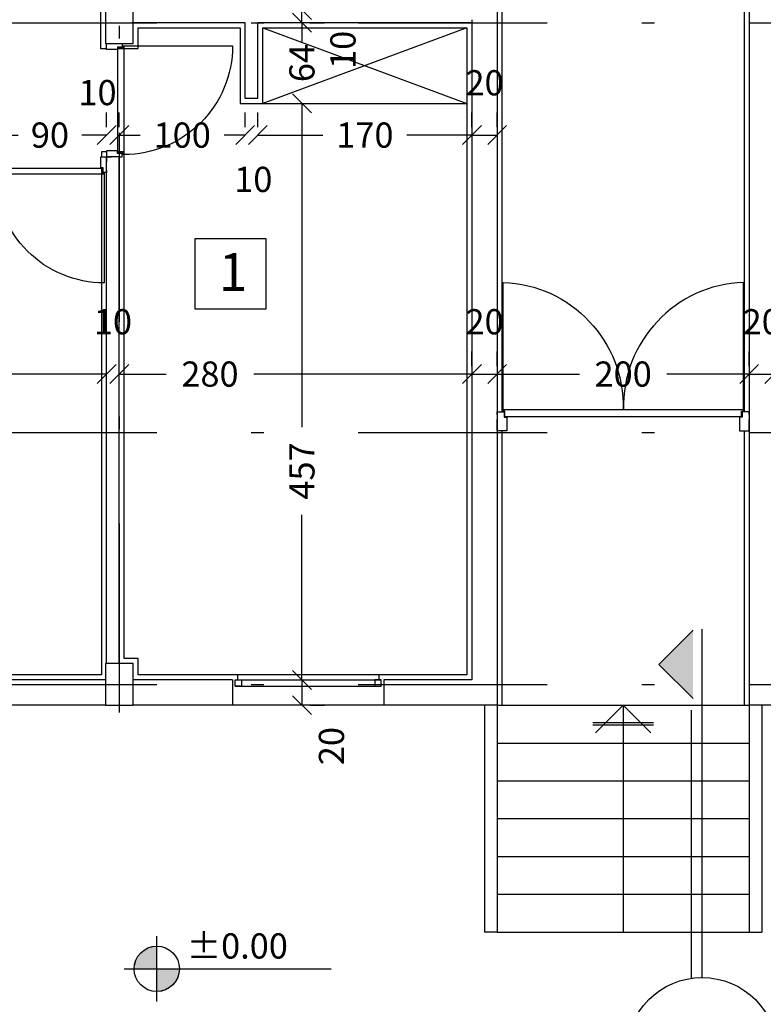
# Model space of a CAD drawing. Units: millimetres. Extents: x 217 to 403, y 135 to 277.
# Drawn here: x 331 to 336, y 161 to 169 of the extents above; entities that cross this region are included whole.
import ezdxf

# ---------------------------------------------------------------- set-up
doc = ezdxf.new("R2010")
doc.units = ezdxf.units.MM
doc.header["$MEASUREMENT"] = 0
doc.linetypes.add('DASHDOT', pattern=[1, 0.5, -0.25, 0, -0.25])
for name, color, linetype in [('2', 2, 'Continuous'), ('AXIS-DASHDOT', 9, 'DASHDOT'), ('COLUMN', 6, 'Continuous'), ('DIM', 115, 'Continuous'), ('DOOR', 110, 'Continuous'), ('ELEV-1', 131, 'Continuous'), ('finishing', 2, 'Continuous'), ('HATCH-1', 9, 'Continuous'), ('LEVEL', 52, 'Continuous'), ('NA', 2, 'Continuous'), ('STAIR', 71, 'Continuous'), ('TEXT-1', 255, 'Continuous'), ('WALL-100', 1, 'Continuous'), ('WINDOW', 133, 'Continuous')]:
    doc.layers.add(name, color=color, linetype=linetype)
doc.styles.add('ROMANC', font='ROMANC.SHX')
doc.styles.add('ROMANS', font='romans')
doc.dimstyles.new('inter', dxfattribs={"dimtxt": 0.2, "dimasz": 0.15, "dimexe": 0.18, "dimexo": 0.0625, "dimgap": 0.09, "dimtad": 0, "dimlfac": 100, "dimzin": 12, "dimdsep": 46, "dimtxsty": 'ROMANS', "dimblk1": 'OBLIQUE', "dimblk2": 'OBLIQUE', "dimsah": 1, "dimcen": 0.09, "dimclrd": 256, "dimclre": 256, "dimclrt": 256, "dimadec": 0, "dimazin": 0, "dimtfac": 1, "dimtofl": 0, "dimtmove": 2, "dimatfit": 3, "dimldrblk": 'OBLIQUE', "dimfxl": 0, "dimtolj": 1, "dimtzin": 0, "dimarcsym": 0})

# ---------------------------------------------------------------- blocks, each defined once
blk = doc.blocks.new('_OBLIQUE')
at = {"color": 0, "linetype": 'ByBlock'}
blk.add_line((-0.5, -0.5), (0.5, 0.5), dxfattribs=at)
blk = doc.blocks.new('*D54')
at = {"layer": 'DEFPOINTS', "color": 0, "transparency": 16777216}
for p in [(334.1847, 167.7426), (334.3847, 167.7426), (334.3847, 167.7426)]:
    blk.add_point(p, dxfattribs=at)
at = {"layer": 'DIM', "lineweight": -2, "transparency": 16777216}
for p, q in [((334.1847, 167.8051), (334.1847, 167.9226)), ((334.3847, 167.8051), (334.3847, 167.9226)), ((334.1847, 167.7426), (334.3847, 167.7426))]:
    blk.add_line(p, q, dxfattribs=at)
at = {"layer": 'DIM', "lineweight": -2, "transparency": 16777216, "xscale": 0.15, "yscale": 0.15, "zscale": 0.15, "rotation": 180}
blk.add_blockref('_OBLIQUE', (334.1847, 167.7426), dxfattribs=at)
at = {"layer": 'DIM', "lineweight": -2, "transparency": 16777216, "xscale": 0.15, "yscale": 0.15, "zscale": 0.15}
blk.add_blockref('_OBLIQUE', (334.3847, 167.7426), dxfattribs=at)
at = {"layer": 'DIM', "transparency": 16777216, "insert": (334.2847, 168.1576), "char_height": 0.2, "attachment_point": 5, "style": 'ROMANS'}
blk.add_mtext('\\A1;20', dxfattribs=at)
blk = doc.blocks.new('*D55')
at = {"layer": 'DEFPOINTS', "color": 0, "transparency": 16777216}
for p in [(332.4847, 167.7426), (334.1847, 167.7426), (334.1847, 167.7426)]:
    blk.add_point(p, dxfattribs=at)
at = {"layer": 'DIM', "lineweight": -2, "transparency": 16777216}
for p, q in [((332.4847, 167.8051), (332.4847, 167.9226)), ((334.1847, 167.8051), (334.1847, 167.9226)), ((332.4847, 167.7426), (333.0019, 167.7426)), ((334.1847, 167.7426), (333.6676, 167.7426))]:
    blk.add_line(p, q, dxfattribs=at)
at = {"layer": 'DIM', "lineweight": -2, "transparency": 16777216, "xscale": 0.15, "yscale": 0.15, "zscale": 0.15, "rotation": 180}
blk.add_blockref('_OBLIQUE', (332.4847, 167.7426), dxfattribs=at)
at = {"layer": 'DIM', "lineweight": -2, "transparency": 16777216, "xscale": 0.15, "yscale": 0.15, "zscale": 0.15}
blk.add_blockref('_OBLIQUE', (334.1847, 167.7426), dxfattribs=at)
at = {"layer": 'DIM', "transparency": 16777216, "insert": (333.3347, 167.7426), "char_height": 0.2, "attachment_point": 5, "style": 'ROMANS'}
blk.add_mtext('\\A1;170', dxfattribs=at)
blk = doc.blocks.new('*D56')
at = {"layer": 'DEFPOINTS', "color": 0, "transparency": 16777216}
for p in [(334.1847, 165.8464), (334.3847, 165.8464), (334.3847, 165.8464)]:
    blk.add_point(p, dxfattribs=at)
at = {"layer": 'DIM', "lineweight": -2, "transparency": 16777216}
for p, q in [((334.1847, 165.9089), (334.1847, 166.0264)), ((334.3847, 165.9089), (334.3847, 166.0264)), ((334.1847, 165.8464), (334.3847, 165.8464))]:
    blk.add_line(p, q, dxfattribs=at)
at = {"layer": 'DIM', "lineweight": -2, "transparency": 16777216, "xscale": 0.15, "yscale": 0.15, "zscale": 0.15, "rotation": 180}
blk.add_blockref('_OBLIQUE', (334.1847, 165.8464), dxfattribs=at)
at = {"layer": 'DIM', "lineweight": -2, "transparency": 16777216, "xscale": 0.15, "yscale": 0.15, "zscale": 0.15}
blk.add_blockref('_OBLIQUE', (334.3847, 165.8464), dxfattribs=at)
at = {"layer": 'DIM', "transparency": 16777216, "insert": (334.2847, 166.2614), "char_height": 0.2, "attachment_point": 5, "style": 'ROMANS'}
blk.add_mtext('\\A1;20', dxfattribs=at)
blk = doc.blocks.new('*D57')
at = {"layer": 'DEFPOINTS', "color": 0, "transparency": 16777216}
for p in [(331.3847, 165.8464), (334.1847, 165.8464), (334.1847, 165.8464)]:
    blk.add_point(p, dxfattribs=at)
at = {"layer": 'DIM', "lineweight": -2, "transparency": 16777216}
for p, q in [((331.3847, 165.9089), (331.3847, 166.0264)), ((334.1847, 165.9089), (334.1847, 166.0264)), ((331.3847, 165.8464), (331.7578, 165.8464)), ((334.1847, 165.8464), (332.452, 165.8464))]:
    blk.add_line(p, q, dxfattribs=at)
at = {"layer": 'DIM', "lineweight": -2, "transparency": 16777216, "xscale": 0.15, "yscale": 0.15, "zscale": 0.15, "rotation": 180}
blk.add_blockref('_OBLIQUE', (331.3847, 165.8464), dxfattribs=at)
at = {"layer": 'DIM', "lineweight": -2, "transparency": 16777216, "xscale": 0.15, "yscale": 0.15, "zscale": 0.15}
blk.add_blockref('_OBLIQUE', (334.1847, 165.8464), dxfattribs=at)
at = {"layer": 'DIM', "transparency": 16777216, "insert": (332.1049, 165.8464), "char_height": 0.2, "attachment_point": 5, "style": 'ROMANS'}
blk.add_mtext('\\A1;280', dxfattribs=at)
blk = doc.blocks.new('*D65')
at = {"layer": 'DEFPOINTS', "color": 0, "transparency": 16777216}
for p in [(332.8347, 168.7339), (332.8347, 168.6339), (332.8347, 168.6339)]:
    blk.add_point(p, dxfattribs=at)
at = {"layer": 'DIM', "lineweight": -2, "transparency": 16777216}
for p, q in [((332.8347, 168.7339), (332.8347, 168.8839)), ((332.8972, 168.7339), (333.0147, 168.7339)), ((332.8347, 168.6339), (332.8347, 168.4839)), ((332.8972, 168.6339), (333.0147, 168.6339))]:
    blk.add_line(p, q, dxfattribs=at)
at = {"layer": 'DIM', "lineweight": -2, "transparency": 16777216, "xscale": 0.15, "yscale": 0.15, "zscale": 0.15}
for p, rotation in [((332.8347, 168.7339), 270), ((332.8347, 168.6339), 90)]:
    blk.add_blockref('_OBLIQUE', p, dxfattribs=dict(at, rotation=rotation))
at = {"layer": 'DIM', "transparency": 16777216, "insert": (333.1605, 168.4188), "char_height": 0.2, "attachment_point": 5, "rotation": 90, "style": 'ROMANS'}
blk.add_mtext('\\A1;10', dxfattribs=at)
blk = doc.blocks.new('*D77')
at = {"layer": 'DEFPOINTS', "color": 0, "transparency": 16777216}
for p in [(328.4847, 165.8464), (331.2847, 165.8464), (331.2847, 165.8464)]:
    blk.add_point(p, dxfattribs=at)
at = {"layer": 'DIM', "lineweight": -2, "transparency": 16777216}
for p, q in [((328.4847, 165.9089), (328.4847, 166.0264)), ((331.2847, 165.9089), (331.2847, 166.0264)), ((328.4847, 165.8464), (329.5376, 165.8464)), ((331.2847, 165.8464), (330.2319, 165.8464))]:
    blk.add_line(p, q, dxfattribs=at)
at = {"layer": 'DIM', "lineweight": -2, "transparency": 16777216, "xscale": 0.15, "yscale": 0.15, "zscale": 0.15, "rotation": 180}
blk.add_blockref('_OBLIQUE', (328.4847, 165.8464), dxfattribs=at)
at = {"layer": 'DIM', "lineweight": -2, "transparency": 16777216, "xscale": 0.15, "yscale": 0.15, "zscale": 0.15}
blk.add_blockref('_OBLIQUE', (331.2847, 165.8464), dxfattribs=at)
at = {"layer": 'DIM', "transparency": 16777216, "insert": (329.8847, 165.8464), "char_height": 0.2, "attachment_point": 5, "style": 'ROMANS'}
blk.add_mtext('\\A1;280', dxfattribs=at)
blk = doc.blocks.new('*D80')
at = {"layer": 'DEFPOINTS', "color": 0, "transparency": 16777216}
for p in [(332.8347, 163.4189), (332.8347, 163.2189), (332.8347, 163.2189)]:
    blk.add_point(p, dxfattribs=at)
at = {"layer": 'DIM', "lineweight": -2, "transparency": 16777216}
for p, q in [((332.8347, 163.4189), (332.8347, 163.2189)), ((332.8972, 163.4189), (333.0147, 163.4189)), ((332.8972, 163.2189), (333.0147, 163.2189))]:
    blk.add_line(p, q, dxfattribs=at)
at = {"layer": 'DIM', "lineweight": -2, "transparency": 16777216, "xscale": 0.15, "yscale": 0.15, "zscale": 0.15}
for p, rotation in [((332.8347, 163.4189), 90), ((332.8347, 163.2189), 270)]:
    blk.add_blockref('_OBLIQUE', p, dxfattribs=dict(at, rotation=rotation))
at = {"layer": 'DIM', "transparency": 16777216, "insert": (333.0692, 162.8944), "char_height": 0.2, "attachment_point": 5, "rotation": 90, "style": 'ROMANS'}
blk.add_mtext('\\A1;20', dxfattribs=at)
blk = doc.blocks.new('*D81')
at = {"layer": 'DEFPOINTS', "color": 0, "transparency": 16777216}
for p in [(332.8347, 167.9939), (332.8347, 163.4189), (332.8347, 163.4189)]:
    blk.add_point(p, dxfattribs=at)
at = {"layer": 'DIM', "lineweight": -2, "transparency": 16777216}
for p, q in [((332.8347, 167.9939), (332.8347, 165.4244)), ((332.8972, 167.9939), (333.0147, 167.9939)), ((332.8347, 163.4189), (332.8347, 164.7301)), ((332.8972, 163.4189), (333.0147, 163.4189))]:
    blk.add_line(p, q, dxfattribs=at)
at = {"layer": 'DIM', "lineweight": -2, "transparency": 16777216, "xscale": 0.15, "yscale": 0.15, "zscale": 0.15}
for p, rotation in [((332.8347, 167.9939), 90), ((332.8347, 163.4189), 270)]:
    blk.add_blockref('_OBLIQUE', p, dxfattribs=dict(at, rotation=rotation))
at = {"layer": 'DIM', "transparency": 16777216, "insert": (332.8347, 165.0772), "char_height": 0.2, "attachment_point": 5, "rotation": 90, "style": 'ROMANS'}
blk.add_mtext('\\A1;457', dxfattribs=at)
blk = doc.blocks.new('*D82')
at = {"layer": 'DEFPOINTS', "color": 0, "transparency": 16777216}
for p in [(332.8347, 168.6339), (332.8347, 167.9939), (332.8347, 167.9939)]:
    blk.add_point(p, dxfattribs=at)
at = {"layer": 'DIM', "lineweight": -2, "transparency": 16777216}
for p, q in [((332.8347, 168.6339), (332.8347, 168.7839)), ((332.8972, 168.6339), (333.0147, 168.6339)), ((332.8347, 167.9939), (332.8347, 167.8439)), ((332.8972, 167.9939), (333.0147, 167.9939))]:
    blk.add_line(p, q, dxfattribs=at)
at = {"layer": 'DIM', "lineweight": -2, "transparency": 16777216, "xscale": 0.15, "yscale": 0.15, "zscale": 0.15}
for p, rotation in [((332.8347, 168.6339), 270), ((332.8347, 167.9939), 90)]:
    blk.add_blockref('_OBLIQUE', p, dxfattribs=dict(at, rotation=rotation))
at = {"layer": 'DIM', "transparency": 16777216, "insert": (332.8347, 168.3139), "char_height": 0.2, "attachment_point": 5, "rotation": 90, "style": 'ROMANS'}
blk.add_mtext('\\A1;64', dxfattribs=at)
blk = doc.blocks.new('*D85')
at = {"layer": 'DEFPOINTS', "color": 0, "transparency": 16777216}
for p in [(332.3847, 167.7426), (332.4847, 167.7426), (332.4847, 167.7426)]:
    blk.add_point(p, dxfattribs=at)
at = {"layer": 'DIM', "lineweight": -2, "transparency": 16777216}
for p, q in [((332.3847, 167.8051), (332.3847, 167.9226)), ((332.4847, 167.8051), (332.4847, 167.9226)), ((332.3847, 167.7426), (332.2347, 167.7426)), ((332.4847, 167.7426), (332.6347, 167.7426))]:
    blk.add_line(p, q, dxfattribs=at)
at = {"layer": 'DIM', "lineweight": -2, "transparency": 16777216, "xscale": 0.15, "yscale": 0.15, "zscale": 0.15}
blk.add_blockref('_OBLIQUE', (332.3847, 167.7426), dxfattribs=at)
at = {"layer": 'DIM', "lineweight": -2, "transparency": 16777216, "xscale": 0.15, "yscale": 0.15, "zscale": 0.15, "rotation": 180}
blk.add_blockref('_OBLIQUE', (332.4847, 167.7426), dxfattribs=at)
at = {"layer": 'DIM', "transparency": 16777216, "insert": (332.4489, 167.3911), "char_height": 0.2, "attachment_point": 5, "style": 'ROMANS'}
blk.add_mtext('\\A1;10', dxfattribs=at)
blk = doc.blocks.new('*D86')
at = {"layer": 'DEFPOINTS', "color": 0, "transparency": 16777216}
for p in [(331.3847, 167.7426), (332.3847, 167.7426), (332.3847, 167.7426)]:
    blk.add_point(p, dxfattribs=at)
at = {"layer": 'DIM', "lineweight": -2, "transparency": 16777216}
for p, q in [((331.3847, 167.8051), (331.3847, 167.9226)), ((332.3847, 167.8051), (332.3847, 167.9226)), ((331.3847, 167.7426), (331.5519, 167.7426)), ((332.3847, 167.7426), (332.2176, 167.7426))]:
    blk.add_line(p, q, dxfattribs=at)
at = {"layer": 'DIM', "lineweight": -2, "transparency": 16777216, "xscale": 0.15, "yscale": 0.15, "zscale": 0.15, "rotation": 180}
blk.add_blockref('_OBLIQUE', (331.3847, 167.7426), dxfattribs=at)
at = {"layer": 'DIM', "lineweight": -2, "transparency": 16777216, "xscale": 0.15, "yscale": 0.15, "zscale": 0.15}
blk.add_blockref('_OBLIQUE', (332.3847, 167.7426), dxfattribs=at)
at = {"layer": 'DIM', "transparency": 16777216, "insert": (331.8847, 167.7426), "char_height": 0.2, "attachment_point": 5, "style": 'ROMANS'}
blk.add_mtext('\\A1;100', dxfattribs=at)
blk = doc.blocks.new('*D87')
at = {"layer": 'DEFPOINTS', "color": 0, "transparency": 16777216}
for p in [(331.2847, 167.7426), (331.3847, 167.7426), (331.3847, 167.7426)]:
    blk.add_point(p, dxfattribs=at)
at = {"layer": 'DIM', "lineweight": -2, "transparency": 16777216}
for p, q in [((331.2847, 167.8051), (331.2847, 167.9226)), ((331.3847, 167.8051), (331.3847, 167.9226)), ((331.2847, 167.7426), (331.1347, 167.7426)), ((331.3847, 167.7426), (331.5347, 167.7426))]:
    blk.add_line(p, q, dxfattribs=at)
at = {"layer": 'DIM', "lineweight": -2, "transparency": 16777216, "xscale": 0.15, "yscale": 0.15, "zscale": 0.15}
blk.add_blockref('_OBLIQUE', (331.2847, 167.7426), dxfattribs=at)
at = {"layer": 'DIM', "lineweight": -2, "transparency": 16777216, "xscale": 0.15, "yscale": 0.15, "zscale": 0.15, "rotation": 180}
blk.add_blockref('_OBLIQUE', (331.3847, 167.7426), dxfattribs=at)
at = {"layer": 'DIM', "transparency": 16777216, "insert": (331.2124, 168.0799), "char_height": 0.2, "attachment_point": 5, "style": 'ROMANS'}
blk.add_mtext('\\A1;10', dxfattribs=at)
blk = doc.blocks.new('*D88')
at = {"layer": 'DEFPOINTS', "color": 0, "transparency": 16777216}
for p in [(330.3847, 167.7426), (331.2847, 167.7426), (331.2847, 167.7426)]:
    blk.add_point(p, dxfattribs=at)
at = {"layer": 'DIM', "lineweight": -2, "transparency": 16777216}
for p, q in [((330.3847, 167.8051), (330.3847, 167.9226)), ((331.2847, 167.8051), (331.2847, 167.9226)), ((330.3847, 167.7426), (330.5828, 167.7426)), ((331.2847, 167.7426), (331.0866, 167.7426))]:
    blk.add_line(p, q, dxfattribs=at)
at = {"layer": 'DIM', "lineweight": -2, "transparency": 16777216, "xscale": 0.15, "yscale": 0.15, "zscale": 0.15, "rotation": 180}
blk.add_blockref('_OBLIQUE', (330.3847, 167.7426), dxfattribs=at)
at = {"layer": 'DIM', "lineweight": -2, "transparency": 16777216, "xscale": 0.15, "yscale": 0.15, "zscale": 0.15}
blk.add_blockref('_OBLIQUE', (331.2847, 167.7426), dxfattribs=at)
at = {"layer": 'DIM', "transparency": 16777216, "insert": (330.8347, 167.7426), "char_height": 0.2, "attachment_point": 5, "style": 'ROMANS'}
blk.add_mtext('\\A1;90', dxfattribs=at)
blk = doc.blocks.new('*D90')
at = {"layer": 'DEFPOINTS', "color": 0, "transparency": 16777216}
for p in [(331.2847, 165.8464), (331.3847, 165.8464), (331.3847, 165.8464)]:
    blk.add_point(p, dxfattribs=at)
at = {"layer": 'DIM', "lineweight": -2, "transparency": 16777216}
for p, q in [((331.2847, 165.9089), (331.2847, 166.0264)), ((331.3847, 165.9089), (331.3847, 166.0264)), ((331.2847, 165.8464), (331.1347, 165.8464)), ((331.3847, 165.8464), (331.5347, 165.8464))]:
    blk.add_line(p, q, dxfattribs=at)
at = {"layer": 'DIM', "lineweight": -2, "transparency": 16777216, "xscale": 0.15, "yscale": 0.15, "zscale": 0.15}
blk.add_blockref('_OBLIQUE', (331.2847, 165.8464), dxfattribs=at)
at = {"layer": 'DIM', "lineweight": -2, "transparency": 16777216, "xscale": 0.15, "yscale": 0.15, "zscale": 0.15, "rotation": 180}
blk.add_blockref('_OBLIQUE', (331.3847, 165.8464), dxfattribs=at)
at = {"layer": 'DIM', "transparency": 16777216, "insert": (331.3347, 166.2614), "char_height": 0.2, "attachment_point": 5, "style": 'ROMANS'}
blk.add_mtext('\\A1;10', dxfattribs=at)
blk = doc.blocks.new('ddddd')
at = {"layer": 'DOOR'}
blk.add_lwpolyline([(55.3187, 78.1816), (55.3187, 79.0916, 0.414214), (54.4087, 78.1816)], format="xyb", dxfattribs=at)
for points in [[(54.4087, 78.1816), (54.4087, 78.1716), (54.4237, 78.1716), (54.4237, 78.1316), (55.3037, 78.1316), (55.3037, 78.1716), (55.3187, 78.1716), (55.3187, 78.1816), (54.4087, 78.1816)], [(54.3887, 78.1466), (54.3887, 78.1666), (54.4187, 78.1666), (54.4187, 78.1266), (54.4387, 78.1266), (54.4387, 78.0366), (54.3887, 78.0366), (54.3887, 78.0766)], [(55.3387, 78.1466), (55.3387, 78.1666), (55.3087, 78.1666), (55.3087, 78.1266), (55.2887, 78.1266), (55.2887, 78.0366), (55.3387, 78.0366), (55.3387, 78.0766)]]:
    blk.add_lwpolyline(points, dxfattribs=at)
blk = doc.blocks.new('*D184')
at = {"layer": 'DEFPOINTS', "color": 0, "transparency": 16777216}
for p in [(336.3847, 165.8464), (336.5847, 165.8464), (336.5847, 165.8464)]:
    blk.add_point(p, dxfattribs=at)
at = {"layer": 'DIM', "lineweight": -2, "transparency": 16777216}
for p, q in [((336.3847, 165.9089), (336.3847, 166.0264)), ((336.5847, 165.9089), (336.5847, 166.0264)), ((336.3847, 165.8464), (336.5847, 165.8464))]:
    blk.add_line(p, q, dxfattribs=at)
at = {"layer": 'DIM', "lineweight": -2, "transparency": 16777216, "xscale": 0.15, "yscale": 0.15, "zscale": 0.15, "rotation": 180}
blk.add_blockref('_OBLIQUE', (336.3847, 165.8464), dxfattribs=at)
at = {"layer": 'DIM', "lineweight": -2, "transparency": 16777216, "xscale": 0.15, "yscale": 0.15, "zscale": 0.15}
blk.add_blockref('_OBLIQUE', (336.5847, 165.8464), dxfattribs=at)
at = {"layer": 'DIM', "transparency": 16777216, "insert": (336.4847, 166.2614), "char_height": 0.2, "attachment_point": 5, "style": 'ROMANS'}
blk.add_mtext('\\A1;20', dxfattribs=at)
blk = doc.blocks.new('*D185')
at = {"layer": 'DEFPOINTS', "color": 0, "transparency": 16777216}
for p in [(334.3847, 165.8464), (336.3847, 165.8464), (336.3847, 165.8464)]:
    blk.add_point(p, dxfattribs=at)
at = {"layer": 'DIM', "lineweight": -2, "transparency": 16777216}
for p, q in [((334.3847, 165.9089), (334.3847, 166.0264)), ((336.3847, 165.9089), (336.3847, 166.0264)), ((334.3847, 165.8464), (335.0376, 165.8464)), ((336.3847, 165.8464), (335.7319, 165.8464))]:
    blk.add_line(p, q, dxfattribs=at)
at = {"layer": 'DIM', "lineweight": -2, "transparency": 16777216, "xscale": 0.15, "yscale": 0.15, "zscale": 0.15, "rotation": 180}
blk.add_blockref('_OBLIQUE', (334.3847, 165.8464), dxfattribs=at)
at = {"layer": 'DIM', "lineweight": -2, "transparency": 16777216, "xscale": 0.15, "yscale": 0.15, "zscale": 0.15}
blk.add_blockref('_OBLIQUE', (336.3847, 165.8464), dxfattribs=at)
at = {"layer": 'DIM', "transparency": 16777216, "insert": (335.3847, 165.8464), "char_height": 0.2, "attachment_point": 5, "style": 'ROMANS'}
blk.add_mtext('\\A1;200', dxfattribs=at)
blk = doc.blocks.new('*U598', base_point=(35.449, 88.74))
at = {"color": 0, "linetype": 'Continuous'}
for points in [[(35.699, 88.99), (35.449, 88.99), (35.449, 88.74)], [(35.449, 88.74), (35.574, 88.774), (35.699, 88.99), (35.666, 88.865)], [(35.666, 88.865), (35.684, 88.905), (35.699, 88.99), (35.696, 88.947)], [(35.449, 88.74), (35.493, 88.744), (35.574, 88.774), (35.535, 88.755)], [(35.574, 88.774), (35.61, 88.799), (35.666, 88.865), (35.641, 88.829)]]:
    blk.add_solid(points, dxfattribs=at)
blk = doc.blocks.new('*U599', base_point=(35.449, 89.24))
at = {"color": 0, "linetype": 'Continuous'}
for points in [[(35.199, 88.99), (35.449, 88.99), (35.324, 89.207), (35.449, 89.24)], [(35.324, 89.207), (35.233, 89.115), (35.199, 88.99)], [(35.324, 89.207), (35.289, 89.182), (35.233, 89.115), (35.258, 89.151)], [(35.449, 89.24), (35.406, 89.236), (35.324, 89.207), (35.364, 89.225)], [(35.233, 89.115), (35.214, 89.076), (35.199, 88.99), (35.203, 89.034)]]:
    blk.add_solid(points, dxfattribs=at)
blk = doc.blocks.new('*U600', base_point=(96.7951, 49.6484))
at = {"color": 0, "linetype": 'Continuous'}
blk.add_solid([(96.7951, 49.6484), (96.5122, 49.9312), (96.2294, 49.6484)], dxfattribs=at)

msp = doc.modelspace()

# ---------------------------------------------------------------- linework, layer by layer
at = {"layer": '2'}
for points in [[(332.35473, 163.36891), (332.30473, 163.36891), (332.30473, 163.41891), (332.35473, 163.41891)], [(333.41473, 163.36891), (333.46473, 163.36891), (333.46473, 163.41891), (333.41473, 163.41891)]]:
    msp.add_lwpolyline(points, close=True, dxfattribs=at)
at = {"layer": 'AXIS-DASHDOT', "linetype": 'DASHDOT', "ltscale": 3}
for p, q in [((331.38473, 186.36022), (331.38473, 162.91696)), ((320.88262, 168.63391), (346.42581, 168.63391)), ((320.88262, 165.38391), (346.42581, 165.38391)), ((320.88262, 163.38391), (343.98473, 163.38391))]:
    msp.add_line(p, q, dxfattribs=at)
at = {"layer": 'COLUMN'}
for points in [[(331.49473, 168.46891), (331.49473, 168.79891), (331.27473, 168.79891), (331.27473, 168.46891)], [(331.49473, 163.21891), (331.49473, 163.54891), (331.27473, 163.54891), (331.27473, 163.21891)]]:
    msp.add_lwpolyline(points, close=True, dxfattribs=at)
at = {"layer": 'DOOR'}
for p, q in [((334.4284, 165.5522), (334.4284, 165.56293)), ((336.34106, 165.56293), (334.4284, 165.56293)), ((334.44449, 165.5522), (334.4284, 165.5522)), ((334.44449, 165.50931), (334.44449, 165.5522)), ((336.32498, 165.5522), (336.34106, 165.5522)), ((336.32498, 165.50931), (336.32498, 165.5522)), ((336.34106, 165.5522), (336.34106, 165.56293)), ((334.44449, 165.50931), (336.32498, 165.50931))]:
    msp.add_line(p, q, dxfattribs=at)
for points in [[(334.43109, 165.56293), (334.43109, 166.57405, -0.4112903), (335.38473, 165.56293)], [(336.34106, 165.56293), (336.34106, 166.57405, 0.4112903), (335.38742, 165.56293)]]:
    msp.add_lwpolyline(points, format="xyb", dxfattribs=at)
for points in [[(334.38473, 165.52539), (334.38473, 165.54684), (334.43913, 165.54684), (334.43913, 165.50395), (334.46057, 165.50395), (334.46057, 165.39669), (334.38473, 165.39669), (334.38473, 165.48558)], [(336.38473, 165.52539), (336.38473, 165.54684), (336.33034, 165.54684), (336.33034, 165.50395), (336.30889, 165.50395), (336.30889, 165.39669), (336.38473, 165.39669), (336.38473, 165.48558)]]:
    msp.add_lwpolyline(points, dxfattribs=at)
at = {"layer": 'ELEV-1'}
for p, q in [((332.52473, 168.59391), (334.14473, 167.99391)), ((334.14473, 168.59391), (332.52473, 167.99391)), ((332.52473, 167.99391), (334.14473, 167.99391))]:
    msp.add_line(p, q, dxfattribs=at)
at = {"layer": 'ELEV-1', "linetype": 'Continuous', "ltscale": 3}
for p, q in [((335.38473, 163.21891), (335.16531, 162.99949)), ((335.38473, 163.21891), (335.38473, 161.41891)), ((335.38473, 163.21891), (335.60415, 162.99949)), ((335.62606, 163.07941), (335.14341, 163.07941)), ((335.62606, 163.06141), (335.14341, 163.06141))]:
    msp.add_line(p, q, dxfattribs=at)
at = {"layer": 'ELEV-1', "elevation": 0}
msp.add_lwpolyline([(331.98711, 166.92108), (332.54711, 166.92108), (332.54711, 166.36108), (331.98711, 166.36108), (331.98711, 166.92108)], dxfattribs=at)
at = {"layer": 'finishing'}
for points in [[(334.42473, 165.54684), (334.42473, 171.12391), (331.37473, 171.12391), (331.37473, 171.52391), (331.09473, 171.52391), (331.09473, 171.48391)], [(336.62473, 171.08391), (336.62473, 171.12391), (336.34473, 171.12391), (336.34473, 165.54684)], [(331.27473, 168.83891), (331.23473, 168.83891), (331.23473, 168.42891), (331.28473, 168.42891)], [(331.37, 168.42891), (331.53473, 168.42891), (331.53473, 168.59391), (332.34473, 168.59391), (332.34473, 167.99391), (332.52473, 167.99391), (332.52473, 168.59391), (334.14473, 168.59391), (334.14473, 163.45891), (333.44473, 163.45891)], [(331.28473, 167.60891), (331.24473, 167.60891), (331.24473, 167.56891)], [(332.32473, 163.45891), (331.53473, 163.45891), (331.53473, 163.58891), (331.42473, 163.58891), (331.42473, 167.60891), (331.37, 167.60891)], [(331.24473, 167.48364), (331.24473, 163.45891), (330.34473, 163.45891), (330.34473, 163.41891)], [(334.42473, 163.21891), (334.42473, 165.39669)], [(336.34473, 165.39669), (336.34473, 163.21891)]]:
    msp.add_lwpolyline(points, dxfattribs=at)
at = {"layer": 'HATCH-1'}
msp.add_line((333.44473, 163.45891), (332.32473, 163.45891), dxfattribs=at)
at = {"layer": 'LEVEL'}
for p, q in [((335.66769, 163.54299), (335.93922, 163.81452)), ((336.01115, 161.05775), (336.01115, 163.82114)), ((335.93922, 163.27146), (335.66769, 163.54299)), ((335.92831, 161.05199), (335.92831, 163.17903)), ((331.68273, 160.86698), (331.68273, 161.38698)), ((331.42273, 161.12698), (333.06664, 161.12698))]:
    msp.add_line(p, q, dxfattribs=at)
for centre, radius in [((331.68273, 161.12698), 0.18), ((336.01115, 160.45925), 0.5985)]:
    msp.add_circle(centre, radius, dxfattribs=at)
at = {"layer": 'NA'}
for p, q in [((332.32473, 163.45891), (332.32473, 163.41891)), ((333.44473, 163.45891), (333.44473, 163.41891))]:
    msp.add_line(p, q, dxfattribs=at)
at = {"layer": 'STAIR'}
for p, q in [((334.28473, 163.21891), (334.28473, 161.41891)), ((334.38473, 163.21891), (334.38473, 161.41891)), ((334.38473, 163.21891), (336.38473, 163.21891)), ((336.38473, 163.21891), (336.38473, 161.41891)), ((336.48473, 163.21891), (336.48473, 161.41891)), ((334.38473, 162.91891), (336.38473, 162.91891)), ((334.38473, 162.61891), (336.38473, 162.61891)), ((334.38473, 162.31891), (336.38473, 162.31891)), ((334.38473, 162.01891), (336.38473, 162.01891)), ((334.38473, 161.71891), (336.38473, 161.71891)), ((334.38473, 161.41891), (334.28473, 161.41891)), ((334.38473, 161.41891), (336.38473, 161.41891)), ((336.38473, 161.41891), (336.48473, 161.41891))]:
    msp.add_line(p, q, dxfattribs=at)
at = {"layer": 'WALL-100'}
for p, q in [((334.38473, 171.08391), (334.38473, 163.21891)), ((336.38473, 171.08391), (336.38473, 163.21891)), ((332.38473, 168.63391), (331.48473, 168.63391)), ((332.38473, 168.03391), (332.38473, 168.63391)), ((334.18473, 168.63391), (332.48473, 168.63391)), ((332.48473, 168.03391), (332.48473, 168.63391)), ((334.18473, 168.65744), (334.18473, 163.41891)), ((332.48473, 168.03391), (332.38473, 168.03391)), ((331.28473, 163.54891), (331.28473, 167.56891)), ((331.38473, 167.56891), (331.28473, 167.56891)), ((331.38473, 163.54891), (331.38473, 167.56891)), ((331.27473, 163.41891), (330.38473, 163.41891)), ((332.28473, 163.41891), (331.49473, 163.41891)), ((332.28473, 163.41891), (332.28473, 163.21891)), ((333.48473, 163.41891), (333.48473, 163.21891)), ((334.18473, 163.41891), (333.48473, 163.41891)), ((331.27473, 163.21891), (330.38473, 163.21891)), ((332.28473, 163.21891), (331.49473, 163.21891)), ((334.38473, 163.21891), (333.48473, 163.21891)), ((337.07473, 163.21891), (336.38473, 163.21891))]:
    msp.add_line(p, q, dxfattribs=at)
at = {"layer": 'WINDOW'}
for p, q in [((332.30473, 163.41891), (333.46473, 163.41891)), ((332.30473, 163.36891), (333.46473, 163.36891)), ((333.48473, 163.21891), (332.28473, 163.21891))]:
    msp.add_line(p, q, dxfattribs=at)

# ---------------------------------------------------------------- block references
at = {"layer": 'DOOR', "xscale": -0.9473684210527153, "yscale": 0.9473684210527153, "zscale": 0.9473684210527387}
for p, rotation in [((257.35533, 116.04279), 270), ((278.85861, 241.49831), 180)]:
    msp.add_blockref('ddddd', p, dxfattribs=dict(at, rotation=rotation))
at = {"layer": 'LEVEL', "extrusion": (0, 0, -1), "xscale": -0.960000000000008, "yscale": 0.960000000000008, "zscale": -0.960000000000008, "rotation": 270}
msp.add_blockref('*U600', (-335.93922, 163.81452), dxfattribs=at)
at = {"layer": 'LEVEL', "linetype": 'Continuous', "xscale": 0.7200000000000273, "yscale": 0.7200000000000273, "zscale": 0.7200000000000273}
for name, p in [('*U599', (331.68273, 161.30698)), ('*U598', (331.68273, 160.94698))]:
    msp.add_blockref(name, p, dxfattribs=at)

# ---------------------------------------------------------------- texts
at = {"layer": 'TEXT-1', "style": 'ROMANC'}
msp.add_text('1', height=0.3, dxfattribs=at).set_placement((332.17463, 166.50621))
at = {"layer": 'TEXT-1', "style": 'ROMANS'}
msp.add_attdef('%%P0.00', (331.92043, 161.20848), '', height=0.2, dxfattribs=at)

# ---------------------------------------------------------------- dimensions: what is measured, and where the dimension line sits
at = {"layer": 'DIM'}
for base, p1, p2, angle, picture, middle in [((332.83473, 168.63391), (332.83473, 168.73391), (332.83473, 168.63391), 90, '*D65', (333.16055, 168.41884)), ((331.38473, 167.74261), (331.28473, 167.74261), (331.38473, 167.74261), 180, '*D87', (331.21243, 168.07992)), ((332.48473, 167.74261), (332.38473, 167.74261), (332.48473, 167.74261), 180, '*D85', (332.44885, 167.39109)), ((334.18473, 165.84641), (331.38473, 165.84641), (334.18473, 165.84641), 180, '*D57', (332.1049, 165.84641)), ((332.83473, 163.21891), (332.83473, 163.41891), (332.83473, 163.21891), 90, '*D80', (333.06921, 162.8944))]:
    dim = msp.add_linear_dim(base=base, p1=p1, p2=p2, angle=angle, dimstyle='inter', dxfattribs=at)
    dim.commit()
    dim.dimension.update_dxf_attribs({"geometry": picture, "text_midpoint": middle, "dimtype": 160})
for base, p1, p2, angle, picture, middle in [((332.83473, 167.99391), (332.83473, 168.63391), (332.83473, 167.99391), 90, '*D82', (332.83473, 168.31391)), ((334.38473, 167.74261), (334.18473, 167.74261), (334.38473, 167.74261), 180, '*D54', (334.28473, 168.15761)), ((331.28473, 167.74261), (330.38473, 167.74261), (331.28473, 167.74261), 180, '*D88', (330.83473, 167.74261)), ((332.38473, 167.74261), (331.38473, 167.74261), (332.38473, 167.74261), 180, '*D86', (331.88473, 167.74261)), ((334.18473, 167.74261), (332.48473, 167.74261), (334.18473, 167.74261), 180, '*D55', (333.33473, 167.74261)), ((331.38473, 165.84641), (331.28473, 165.84641), (331.38473, 165.84641), 180, '*D90', (331.33473, 166.26141)), ((334.38473, 165.84641), (334.18473, 165.84641), (334.38473, 165.84641), 180, '*D56', (334.28473, 166.26141)), ((336.58473, 165.84641), (336.38473, 165.84641), (336.58473, 165.84641), 180, '*D184', (336.48473, 166.26141)), ((331.28473, 165.84641), (328.48473, 165.84641), (331.28473, 165.84641), 180, '*D77', (329.88473, 165.84641)), ((336.38473, 165.84641), (334.38473, 165.84641), (336.38473, 165.84641), 180, '*D185', (335.38473, 165.84641))]:
    dim = msp.add_linear_dim(base=base, p1=p1, p2=p2, angle=angle, dimstyle='inter', dxfattribs=at)
    dim.commit()
    dim.dimension.update_dxf_attribs({"geometry": picture, "text_midpoint": middle})
dim = msp.add_linear_dim(base=(332.83473, 163.41891), p1=(332.83473, 167.99391), p2=(332.83473, 163.41891), angle=90, text='457', dimstyle='inter', dxfattribs=at)
dim.commit()
dim.dimension.update_dxf_attribs({"geometry": '*D81', "text_midpoint": (332.83473, 165.07724), "dimtype": 160})

doc.saveas('drawing.dxf')
